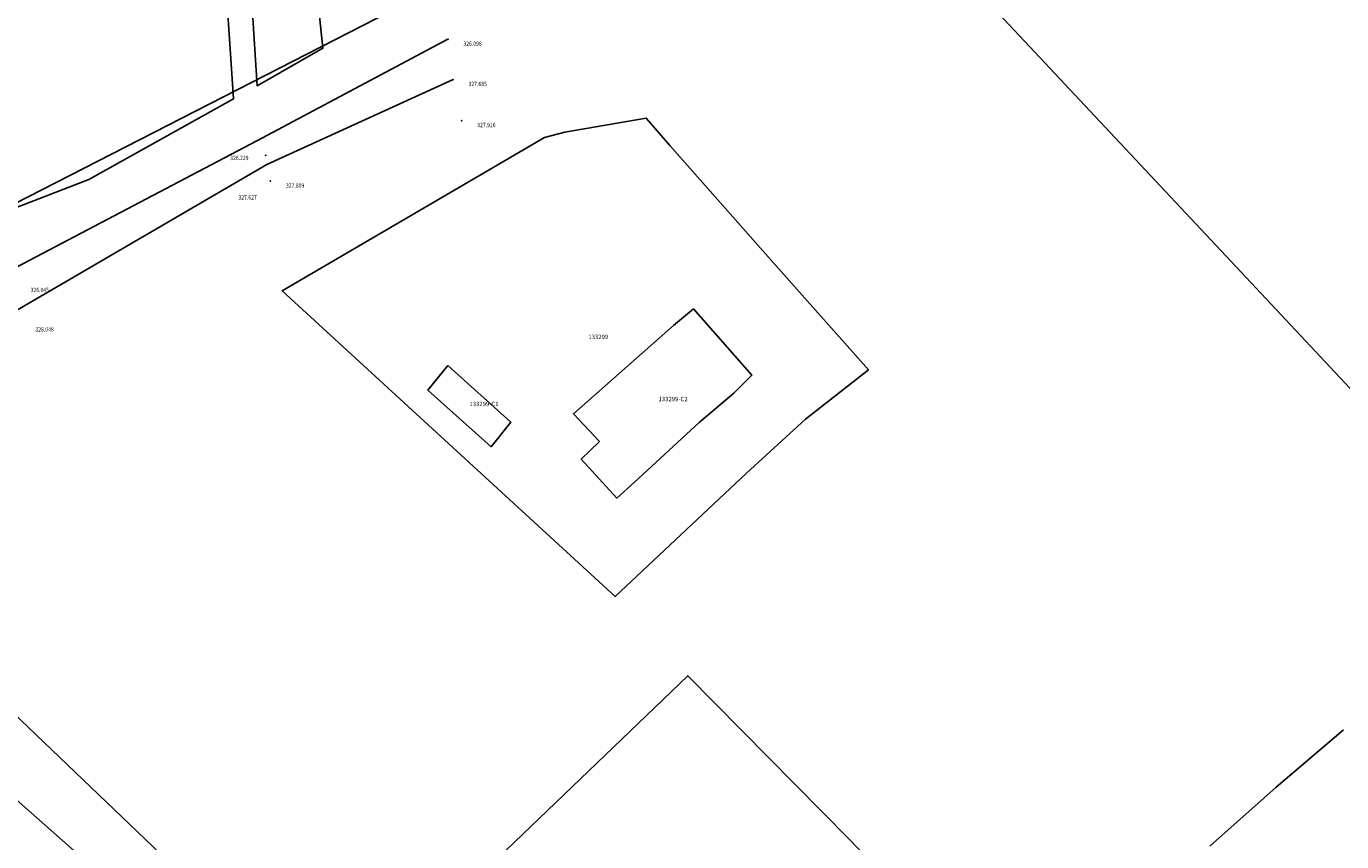
# Model space of a CAD drawing. Units: metres. Extents: x 468602 to 470657, y 558490 to 563453.
# Drawn here: x 469948 to 470098, y 559943 to 560036 of the extents above; entities that cross this region are included whole.
import ezdxf
from ezdxf.enums import TextEntityAlignment as Align

# ---------------------------------------------------------------- set-up
doc = ezdxf.new("R2010")
doc.units = ezdxf.units.M
doc.header["$PDSIZE"] = 0.1
for name, color, linetype in [('0_pnt_elevations', 5, 'Continuous'), ('PUNCTE1', 3, 'Continuous'), ('SANT_JOS1', 5, 'Continuous'), ('SANT_SUS1', 4, 'Continuous')]:
    doc.layers.add(name, color=color, linetype=linetype)
doc.layers.add('CONSTRUCTII_ACTIVE', color=7, linetype='Continuous', true_color=0x2c9c22)
doc.layers.add('LABEL', color=7, linetype='Continuous', true_color=0xc79c21)
doc.layers.add('IMOBILE_ACTIVE', color=4, linetype='Continuous', lineweight=50)
doc.styles.add('ROMANS', font='ROMANS.SHX')

msp = doc.modelspace()

# ---------------------------------------------------------------- linework, layer by layer
for p in [(469995.84, 560034.833, 326.098), (469996.426, 560030.236, 327.685), (469997.411, 560025.549, 327.916), (469975.038, 560021.595, 326.229), (469975.156, 560020.528, 327.627), (469975.571, 560018.64, 327.809)]:
    msp.add_point(p)
at = {"layer": 'CONSTRUCTII_ACTIVE', "color": 252}
for points in [[(470021.606, 560002.175), (470022.734, 560003.111), (470023.863, 560004.047), (470030.539, 559996.493), (470028.481, 559994.446), (470024.507, 559991.069), (470017.152, 559984.281), (470015.117, 559982.467), (470011.065, 559986.906), (470013.125, 559988.916), (470010.158, 559992.083)], [(469995.813, 559997.587), (470003.036, 559991.125), (470000.767, 559988.321), (469993.544, 559994.783)]]:
    msp.add_lwpolyline(points, close=True, dxfattribs=at)
at = {"layer": 'IMOBILE_ACTIVE', "lineweight": -3}
for points in [[(469902.7845, 560059.4044), (469965.521, 560100.2359), (469966.5087, 560100.392), (469971.3527, 560028.0354), (469954.8353, 560018.823), (469929.4827, 560009.0492)], [(469969.4806, 560100.8618), (469973.9777, 560101.5726), (469981.1173, 560037.7998), (469981.5639, 560033.8107), (469974.0414, 560029.535)], [(470092.35, 560059.22), (470124.33, 560024.64), (470169.08, 559976.26), (470201.15, 559941.58), (470172.82, 559916.05), (470133.73, 559957.76), (470088.7, 560005.81), (470056.49, 560040.18)], [(469877.618, 560042.708), (469903.561, 560001.979), (469903.957, 559998.486), (469913.625, 559985.942), (469927.427, 559976.269), (469946.147, 559957.985), (470001.32, 559905.192), (469996.974, 559900.778), (469961.733, 559934.603), (469943.889, 559950.372), (469936.052, 559956.479), (469926.65, 559963.877), (469922.255, 559967.383), (469922.2, 559967.427), (469917.095, 559971.501), (469914.082, 559974.424), (469911.184, 559977.608), (469909.086, 559981.166), (469909.096, 559983.163), (469899.576, 559995.72), (469896.193, 559995.752), (469866.407, 560037.973), (469875.873, 560044.136)], [(470006.869, 560023.633), (470009.201, 560024.22), (470018.487, 560025.848), (470021.16, 560022.727), (470032.967, 560009.336), (470043.853, 559997.118), (470036.655, 559991.468), (470029.941, 559985.319), (470014.931, 559971.215), (469976.891, 560006.1)], [(470041.641, 559943.504), (470060.437, 559924.015), (470060.055, 559923.706), (470052.342, 559917.398), (470044.521, 559911.226), (470036.647, 559904.972), (470029.468, 559899.07), (470027.559, 559901.353), (470025.632, 559899.761), (470023.655, 559898.377), (470022.716, 559897.377), (470019.292, 559900.36), (470017.584, 559898.361), (470014.614, 559900.042), (470010.867, 559901.96), (470009.617, 559902.817), (470003.761, 559907.672), (470002.248, 559906.135), (469982.644, 559923.23), (470023.218, 559962.18)]]:
    msp.add_lwpolyline(points, close=True, dxfattribs=at)
msp.add_lwpolyline([(470082.831, 559942.706), (470090.416, 559949.475), (470098.103, 559956.01)], dxfattribs=at)
at = {"layer": 'PUNCTE1'}
for p in [(469997.411, 560025.549, 327.916), (469975.571, 560018.64, 327.809)]:
    msp.add_point(p, dxfattribs=at)
at = {"layer": 'SANT_JOS1'}
msp.add_polyline3d([(469995.84, 560034.833, 326.098), (469974, 560023.249, 326.229), (469928.709, 559999.452, 326.045)], dxfattribs=at)
at = {"layer": 'SANT_SUS1', "color": 252}
for points in [[(469925.586, 560007.104, 327.49), (469935.142, 560010.328, 327.51), (469990.88, 560038.838, 327.56)], [(469916.171, 559987.939, 328.657), (469946.49, 560003.854, 327.818), (469975.156, 560020.528, 327.627), (469996.426, 560030.236, 327.685)]]:
    msp.add_polyline3d(points, dxfattribs=at)

# ---------------------------------------------------------------- texts
at = {"layer": '0_pnt_elevations', "color": 7, "style": 'ROMANS', "width": 0.85}
for s, p in [('326.098', (469997.60786, 560034.083, 326.098)), ('327.685', (469998.19386, 560029.486, 327.685)), ('327.916', (469999.17886, 560024.799, 327.916)), ('327.809', (469977.33886, 560017.89, 327.809)), ('326.045', (469948.18586, 560005.968, 326.045)), ('328.048', (469948.73586, 560001.464, 328.048))]:
    msp.add_text(s, height=0.5, dxfattribs=at).set_placement(p)
for s, p in [('326.229', (469973.0658, 560021.0396, 326.229)), ('327.627', (469974.0073, 560016.5423, 327.627))]:
    msp.add_text(s, height=0.5, dxfattribs=at).set_placement(p, align=Align.RIGHT)
at = {"layer": 'LABEL', "color": 252}
for s, p in [('133299', (470011.86927, 560000.61042)), ('133299', (470011.86927, 560000.61042)), ('133299-C2', (470019.88098, 559993.51855)), ('133299-C2', (470019.88098, 559993.51855)), ('133299-C1', (469998.29, 559992.954)), ('133299-C1', (469998.29, 559992.954))]:
    msp.add_text(s, height=0.5, dxfattribs=at).set_placement(p)

doc.saveas('drawing.dxf')
